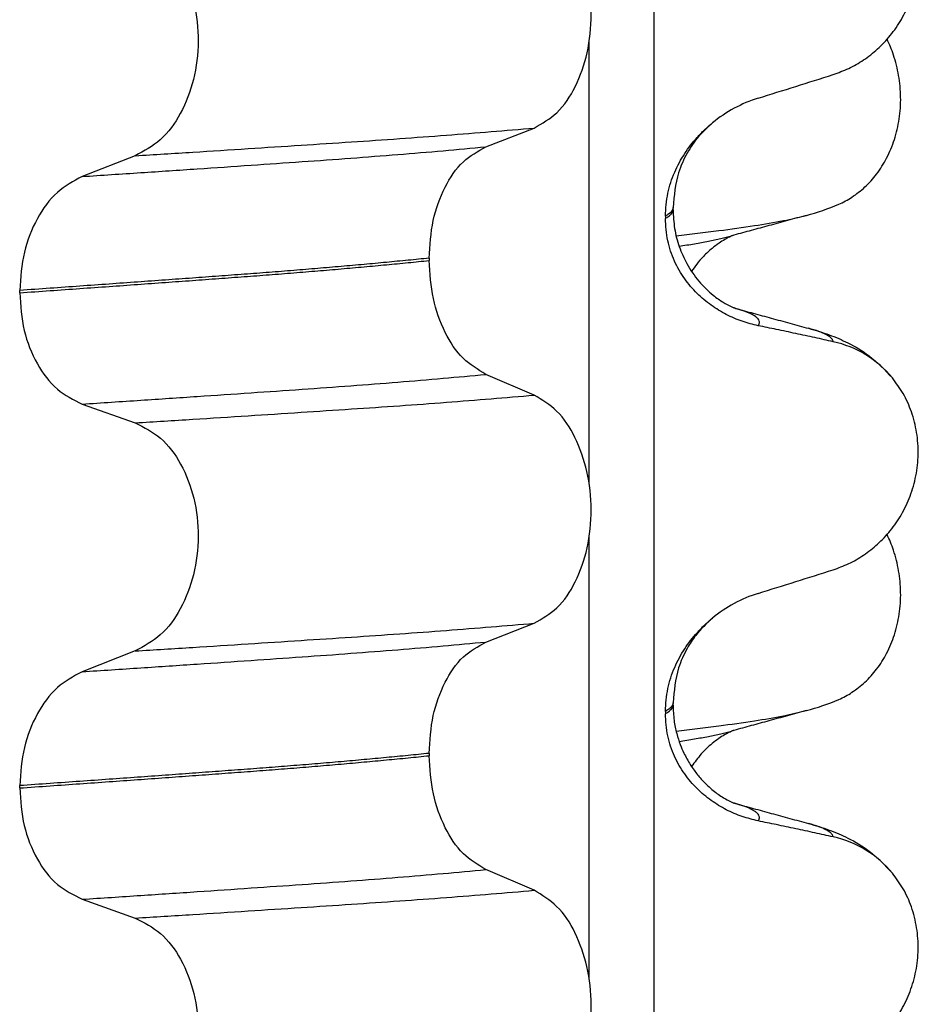
# Model space of a CAD drawing. Units: millimetres. Extents: x 233 to 1814, y -1797 to -540.
# Drawn here: x 1486 to 1492, y -1013 to -1007 of the extents above; entities that cross this region are included whole.
import ezdxf

# ---------------------------------------------------------------- set-up
doc = ezdxf.new("R2010")
doc.units = ezdxf.units.MM

# ---------------------------------------------------------------- blocks, each defined once
blk = doc.blocks.new('309018556__47', base_point=(1472, -1029.3))
at = {"color": 7, "linetype": 'Continuous'}
for centre in [(1490.7792, -1006.7045), (1490.7792, -1009.8795)]:
    blk.add_arc(centre, 1.5113, 284.86592, 293.19511, dxfattribs=at)
for points, knots in [([(1491.3744, -1008.0936), (1491.3889, -1008.0869), (1491.4181, -1008.0733), (1491.4759, -1008.0386), (1491.5463, -1007.9837), (1491.6221, -1007.8995), (1491.6865, -1007.7969), (1491.736, -1007.6777), (1491.7663, -1007.5457), (1491.7756, -1007.407), (1491.7627, -1007.2688), (1491.7357, -1007.1617), (1491.7075, -1007.0853), (1491.6922, -1007.0524), (1491.6846, -1007.0361)], [0, 0, 0, 0, 0.047777, 0.096645, 0.20196, 0.314264, 0.434689, 0.56368, 0.699592, 0.839365, 0.979001, 1.114254, 1.169263, 1.223078, 1.223078, 1.223078, 1.223078]), ([(1490.3318, -1008.2966), (1490.4232, -1008.2856), (1490.5913, -1008.2654), (1490.8211, -1008.2329), (1491.0087, -1008.2031), (1491.1184, -1008.1768), (1491.1669, -1008.1652)], [0, 0, 0, 0, 0.2763732, 0.5076704, 0.6963914, 0.8459479, 0.8459479, 0.8459479, 0.8459479]), ([(1491.1669, -1008.1652), (1491.1266, -1008.1762), (1491.0466, -1008.198), (1490.9289, -1008.2302), (1490.8144, -1008.2615), (1490.7394, -1008.2817), (1490.7021, -1008.2918)], [0, 0, 0, 0, 0.1253827, 0.2488471, 0.3658554, 0.4817157, 0.4817157, 0.4817157, 0.4817157]), ([(1490.351, -1008.3627), (1490.3841, -1008.3574), (1490.4469, -1008.3474), (1490.5359, -1008.3312), (1490.6149, -1008.3149), (1490.6639, -1008.3022), (1490.6868, -1008.2963)], [0, 0, 0, 0, 0.1003357, 0.1907203, 0.2715342, 0.3424266, 0.3424266, 0.3424266, 0.3424266]), ([(1490.6868, -1008.2963), (1490.6848, -1008.2978), (1490.6808, -1008.3008), (1490.6662, -1008.3075), (1490.6414, -1008.321), (1490.6038, -1008.3445), (1490.5571, -1008.3797), (1490.5087, -1008.4246), (1490.4648, -1008.4745), (1490.4413, -1008.5081), (1490.4305, -1008.5235)], [0, 0, 0, 0, 0.0075379, 0.014945, 0.0478225, 0.0924405, 0.1475804, 0.2232148, 0.2900315, 0.3464574, 0.3464574, 0.3464574, 0.3464574]), ([(1490.7021, -1008.2918), (1490.6997, -1008.2928), (1490.6947, -1008.2948), (1490.6895, -1008.2958), (1490.6868, -1008.2963)], [0, 0, 0, 0, 0.00794205, 0.01600697, 0.01600697, 0.01600697, 0.01600697]), ([(1491.3744, -1011.2686), (1491.3889, -1011.2619), (1491.4181, -1011.2483), (1491.4759, -1011.2136), (1491.5463, -1011.1587), (1491.6221, -1011.0745), (1491.6865, -1010.9719), (1491.736, -1010.8527), (1491.7663, -1010.7207), (1491.7756, -1010.582), (1491.7627, -1010.4438), (1491.7357, -1010.3367), (1491.7075, -1010.2603), (1491.6922, -1010.2274), (1491.6846, -1010.2111)], [0, 0, 0, 0, 0.047777, 0.096645, 0.20196, 0.314264, 0.434689, 0.56368, 0.699592, 0.839365, 0.979001, 1.114254, 1.169263, 1.223078, 1.223078, 1.223078, 1.223078]), ([(1490.3318, -1011.4716), (1490.4232, -1011.4606), (1490.5913, -1011.4404), (1490.8211, -1011.4079), (1491.0087, -1011.3781), (1491.1184, -1011.3518), (1491.1669, -1011.3402)], [0, 0, 0, 0, 0.2763733, 0.5076706, 0.6963917, 0.8459482, 0.8459482, 0.8459482, 0.8459482]), ([(1491.1669, -1011.3402), (1491.1267, -1011.3512), (1491.0467, -1011.373), (1490.929, -1011.4051), (1490.8143, -1011.4365), (1490.7394, -1011.4568), (1490.7021, -1011.4668)], [0, 0, 0, 0, 0.1250798, 0.2488471, 0.3660368, 0.4817157, 0.4817157, 0.4817157, 0.4817157]), ([(1490.351, -1011.5377), (1490.3841, -1011.5324), (1490.4468, -1011.5224), (1490.5359, -1011.5062), (1490.6149, -1011.4899), (1490.6639, -1011.4772), (1490.6868, -1011.4713)], [0, 0, 0, 0, 0.1003391, 0.1907266, 0.271543, 0.3424372, 0.3424372, 0.3424372, 0.3424372]), ([(1490.6868, -1011.4713), (1490.6848, -1011.4728), (1490.6808, -1011.4758), (1490.6655, -1011.4828), (1490.64, -1011.4967), (1490.6026, -1011.5204), (1490.551, -1011.5595), (1490.4896, -1011.6174), (1490.4505, -1011.671), (1490.4305, -1011.6986)], [0, 0, 0, 0, 0.0075379, 0.014945, 0.0502564, 0.09475, 0.1475815, 0.2444216, 0.3463694, 0.3463694, 0.3463694, 0.3463694]), ([(1490.7021, -1011.4668), (1490.6997, -1011.4678), (1490.6947, -1011.4698), (1490.6895, -1011.4708), (1490.6868, -1011.4713)], [0, 0, 0, 0, 0.00794205, 0.01600697, 0.01600697, 0.01600697, 0.01600697])]:
    blk.add_open_spline(points, degree=3, knots=knots, dxfattribs=at)
blk = doc.blocks.new('Niveauregulierung_4', base_point=(1468, -1092.3471))
blk.add_blockref('309018556__47', (1472, -1029.3))
blk = doc.blocks.new('309018556__61', base_point=(1472, -1029.3))
at = {"color": 7, "linetype": 'Continuous'}
for p, q in [((1490.1886, -834.1), (1490.1886, -1016.3)), ((1489.7739, -1009.885), (1489.7739, -1007.0497)), ((1489.1114, -1007.7252), (1489.4207, -1007.6047)), ((1486.8632, -1007.7827), (1486.5224, -1007.9156)), ((1490.312, -1008.1294), (1490.312, -1008.1144)), ((1490.2628, -1008.17), (1490.2628, -1008.185)), ((1488.7477, -1008.439), (1488.7477, -1008.454)), ((1486.1217, -1008.661), (1486.1217, -1008.646)), ((1489.4207, -1009.3173), (1489.1114, -1009.1844)), ((1486.5224, -1009.3748), (1486.8632, -1009.4953)), ((1489.7739, -1013.06), (1489.7739, -1010.2247)), ((1489.1114, -1010.9002), (1489.4207, -1010.7797)), ((1486.8632, -1010.9577), (1486.5224, -1011.0906)), ((1490.312, -1011.3044), (1490.312, -1011.2894)), ((1490.2628, -1011.345), (1490.2628, -1011.36)), ((1488.7477, -1011.614), (1488.7477, -1011.629)), ((1486.1217, -1011.836), (1486.1217, -1011.821)), ((1489.4207, -1012.4923), (1489.1114, -1012.3594)), ((1486.5224, -1012.5498), (1486.8632, -1012.6703))]:
    blk.add_line(p, q, dxfattribs=at)
for centre, radius, start, end in [((1491.1219, -1008.2528), 0.8799, 107.42168, 129.26674), ((1491.1917, -1009.6418), 0.6832, 39.49896, 77.5752), ((1491.1219, -1011.4278), 0.8799, 107.42168, 129.26674), ((1491.1917, -1012.8168), 0.6832, 39.49896, 77.5752)]:
    blk.add_arc(centre, radius, start, end, dxfattribs=at)
for points, knots in [([(1491.3387, -1007.2621), (1491.3724, -1007.2499), (1491.4405, -1007.2252), (1491.5364, -1007.1695), (1491.6268, -1007.0991), (1491.7092, -1007.012), (1491.7801, -1006.9087), (1491.8363, -1006.7904), (1491.8733, -1006.6597), (1491.8883, -1006.5215), (1491.8785, -1006.3822), (1491.8452, -1006.2508), (1491.7926, -1006.132), (1491.743, -1006.065), (1491.7189, -1006.0323)], [0, 0, 0, 0, 0.10728, 0.216923, 0.331139, 0.450153, 0.574911, 0.705575, 0.841282, 0.980539, 1.120583, 1.257701, 1.385606, 1.507289, 1.507289, 1.507289, 1.507289]), ([(1489.4207, -1007.6047), (1489.4722, -1007.5753), (1489.5834, -1007.5118), (1489.6965, -1007.3349), (1489.7705, -1007.1193), (1489.7953, -1006.8767), (1489.7691, -1006.6343), (1489.6945, -1006.4184), (1489.5821, -1006.2404), (1489.4719, -1006.1734), (1489.4207, -1006.1423)], [0, 0, 0, 0, 0.175742, 0.379331, 0.610482, 0.857366, 1.104161, 1.335389, 1.540243, 1.717861, 1.717861, 1.717861, 1.717861]), ([(1486.8632, -1006.3203), (1486.9197, -1006.3493), (1487.0394, -1006.4108), (1487.1663, -1006.5877), (1487.2483, -1006.8046), (1487.2761, -1007.0483), (1487.2468, -1007.2919), (1487.1641, -1007.5089), (1487.0381, -1007.6869), (1486.9193, -1007.7519), (1486.8632, -1007.7827)], [0, 0, 0, 0, 0.188242, 0.398988, 0.632825, 0.880006, 1.127126, 1.361059, 1.57295, 1.762802, 1.762802, 1.762802, 1.762802]), ([(1490.8585, -1007.4133), (1490.9386, -1007.3882), (1491.0987, -1007.3381), (1491.2587, -1007.2874), (1491.3387, -1007.2621)], [0, 0, 0, 0, 0.2516731, 0.5034377, 0.5034377, 0.5034377, 0.5034377]), ([(1490.2628, -1008.17), (1490.266, -1008.1208), (1490.2723, -1008.024), (1490.3182, -1007.8882), (1490.3829, -1007.768), (1490.4516, -1007.6795), (1490.5133, -1007.6157), (1490.5479, -1007.5862), (1490.565, -1007.5716)], [0, 0, 0, 0, 0.147463, 0.2898435, 0.425909, 0.5555838, 0.6244265, 0.6919411, 0.6919411, 0.6919411, 0.6919411]), ([(1490.565, -1007.5716), (1490.5348, -1007.5991), (1490.4719, -1007.6564), (1490.3987, -1007.7655), (1490.3295, -1007.917), (1490.3187, -1008.0386), (1490.312, -1008.1144)], [0, 0, 0, 0, 0.1223088, 0.2542629, 0.3911652, 0.6172028, 0.6172028, 0.6172028, 0.6172028]), ([(1486.8632, -1007.7827), (1486.9863, -1007.7749), (1487.2276, -1007.7598), (1487.5819, -1007.7372), (1487.9207, -1007.7152), (1488.2447, -1007.6941), (1488.5554, -1007.6731), (1488.8545, -1007.6511), (1489.1418, -1007.6287), (1489.3292, -1007.6126), (1489.4207, -1007.6047)], [0, 0, 0, 0, 0.370034, 0.725299, 1.065028, 1.388589, 1.699187, 1.999475, 2.288101, 2.563741, 2.563741, 2.563741, 2.563741]), ([(1486.5224, -1007.9156), (1486.6481, -1007.9073), (1486.8942, -1007.8911), (1487.2552, -1007.8669), (1487.5995, -1007.8434), (1487.9279, -1007.8209), (1488.2421, -1007.7984), (1488.5435, -1007.775), (1488.8321, -1007.751), (1489.0199, -1007.7337), (1489.1114, -1007.7252)], [0, 0, 0, 0, 0.377824, 0.7399, 1.085321, 1.413346, 1.727383, 2.030213, 2.320288, 2.596091, 2.596091, 2.596091, 2.596091]), ([(1488.7477, -1008.439), (1488.7527, -1008.3577), (1488.7622, -1008.2003), (1488.839, -1007.9887), (1488.951, -1007.8157), (1489.0606, -1007.7539), (1489.1114, -1007.7252)], [0, 0, 0, 0, 0.2432066, 0.4702834, 0.6704079, 0.8432042, 0.8432042, 0.8432042, 0.8432042]), ([(1486.5224, -1007.9156), (1486.4666, -1007.9461), (1486.3487, -1008.0107), (1486.2241, -1008.1873), (1486.1383, -1008.4031), (1486.1273, -1008.5634), (1486.1217, -1008.646)], [0, 0, 0, 0, 0.1886045, 0.3987817, 0.6313681, 0.8779859, 0.8779859, 0.8779859, 0.8779859]), ([(1490.312, -1008.1144), (1490.312, -1008.1145), (1490.312, -1008.1152), (1490.3119, -1008.1203), (1490.3088, -1008.1303), (1490.2991, -1008.1437), (1490.2834, -1008.1575), (1490.2702, -1008.1656), (1490.2628, -1008.17)], [0, 0, 0, 0, 0.00026996, 0.00215967, 0.01524169, 0.03066418, 0.05145112, 0.07726987, 0.07726987, 0.07726987, 0.07726987]), ([(1490.2628, -1008.185), (1490.2702, -1008.1806), (1490.2834, -1008.1725), (1490.2991, -1008.1587), (1490.3088, -1008.1453), (1490.3118, -1008.1356), (1490.312, -1008.1305), (1490.312, -1008.1298), (1490.312, -1008.1294)], [0, 0, 0, 0, 0.02581875, 0.04660569, 0.06202818, 0.0751102, 0.07619003, 0.07726987, 0.07726987, 0.07726987, 0.07726987]), ([(1490.312, -1008.1294), (1490.314, -1008.1697), (1490.3179, -1008.2499), (1490.3491, -1008.3665), (1490.4, -1008.4814), (1490.4731, -1008.5878), (1490.5552, -1008.6685), (1490.6271, -1008.7195), (1490.6697, -1008.743), (1490.6934, -1008.7536), (1490.6995, -1008.7567), (1490.7025, -1008.7583)], [0, 0, 0, 0, 0.1206677, 0.240327, 0.3596795, 0.4964556, 0.6248723, 0.7027538, 0.7603117, 0.7705213, 0.7807581, 0.7807581, 0.7807581, 0.7807581]), ([(1490.8585, -1008.8724), (1490.8235, -1008.8639), (1490.7529, -1008.8467), (1490.6514, -1008.8021), (1490.554, -1008.7429), (1490.4632, -1008.6663), (1490.3823, -1008.5716), (1490.3169, -1008.4577), (1490.2718, -1008.3265), (1490.2658, -1008.2328), (1490.2628, -1008.185)], [0, 0, 0, 0, 0.1079398, 0.2176602, 0.3310918, 0.4488273, 0.5723367, 0.7029561, 0.8409132, 0.9837924, 0.9837924, 0.9837924, 0.9837924]), ([(1488.7477, -1008.439), (1488.7028, -1008.4436), (1488.6115, -1008.453), (1488.4724, -1008.4664), (1488.3293, -1008.4797), (1488.1823, -1008.4928), (1488.0318, -1008.5056), (1487.8779, -1008.5182), (1487.7209, -1008.5306), (1487.6152, -1008.5385), (1487.5618, -1008.5425)], [0, 0, 0, 0, 0.135576, 0.275376, 0.419184, 0.566778, 0.717934, 0.872423, 1.030015, 1.190479, 1.190479, 1.190479, 1.190479]), ([(1487.5618, -1008.5575), (1487.6152, -1008.5535), (1487.7209, -1008.5456), (1487.8779, -1008.5332), (1488.0318, -1008.5206), (1488.1823, -1008.5078), (1488.3293, -1008.4947), (1488.4724, -1008.4814), (1488.6115, -1008.468), (1488.7028, -1008.4586), (1488.7477, -1008.454)], [0, 0, 0, 0, 0.160463, 0.318056, 0.472545, 0.6237, 0.771295, 0.915102, 1.054902, 1.190479, 1.190479, 1.190479, 1.190479]), ([(1489.1114, -1009.1844), (1489.0606, -1009.1535), (1488.9512, -1009.087), (1488.8399, -1008.9104), (1488.7627, -1008.6957), (1488.7528, -1008.5364), (1488.7477, -1008.454)], [0, 0, 0, 0, 0.1764515, 0.3796311, 0.6095073, 0.8558057, 0.8558057, 0.8558057, 0.8558057]), ([(1487.5618, -1008.5425), (1487.5072, -1008.5465), (1487.3964, -1008.5547), (1487.2277, -1008.5671), (1487.0543, -1008.5797), (1486.8763, -1008.5925), (1486.6938, -1008.6056), (1486.5068, -1008.6189), (1486.3156, -1008.6324), (1486.1868, -1008.6414), (1486.1217, -1008.646)], [0, 0, 0, 0, 0.164275, 0.333401, 0.507283, 0.685816, 0.86888, 1.056342, 1.248056, 1.443864, 1.443864, 1.443864, 1.443864]), ([(1486.1217, -1008.661), (1486.1868, -1008.6564), (1486.3156, -1008.6474), (1486.5068, -1008.6339), (1486.6938, -1008.6206), (1486.8763, -1008.6075), (1487.0543, -1008.5947), (1487.2277, -1008.5821), (1487.3964, -1008.5697), (1487.5072, -1008.5615), (1487.5618, -1008.5575)], [0, 0, 0, 0, 0.195808, 0.387522, 0.574984, 0.758048, 0.936581, 1.110463, 1.279589, 1.443864, 1.443864, 1.443864, 1.443864]), ([(1486.1217, -1008.661), (1486.1272, -1008.7425), (1486.1378, -1008.9009), (1486.2232, -1009.1137), (1486.3486, -1009.2866), (1486.4667, -1009.3465), (1486.5224, -1009.3748)], [0, 0, 0, 0, 0.2435191, 0.473333, 0.6806322, 0.8658107, 0.8658107, 0.8658107, 0.8658107]), ([(1490.7123, -1008.7611), (1490.7118, -1008.761), (1490.7107, -1008.7606), (1490.7082, -1008.7598), (1490.7054, -1008.7591), (1490.7032, -1008.7585), (1490.7025, -1008.7583)], [0, 0, 0, 0, 0.00167751, 0.00335501, 0.00802682, 0.0101596, 0.0101596, 0.0101596, 0.0101596]), ([(1490.8585, -1008.8724), (1490.8595, -1008.8709), (1490.8615, -1008.868), (1490.8646, -1008.8617), (1490.8667, -1008.8533), (1490.8651, -1008.8409), (1490.8568, -1008.8271), (1490.8383, -1008.8109), (1490.8079, -1008.7941), (1490.7643, -1008.7765), (1490.7308, -1008.7666), (1490.7123, -1008.7611)], [0, 0, 0, 0, 0.0054914, 0.0106079, 0.020932, 0.0309596, 0.0472906, 0.067928, 0.1040697, 0.1509601, 0.2088133, 0.2088133, 0.2088133, 0.2088133]), ([(1490.7123, -1008.7611), (1490.7504, -1008.7715), (1490.8271, -1008.7923), (1490.9434, -1008.824), (1491.0618, -1008.8563), (1491.1416, -1008.8781), (1491.1818, -1008.889)], [0, 0, 0, 0, 0.1185888, 0.2382179, 0.3617703, 0.4865988, 0.4865988, 0.4865988, 0.4865988]), ([(1491.3387, -1008.9747), (1491.2997, -1008.9661), (1491.2198, -1008.9484), (1491.0983, -1008.9223), (1490.9772, -1008.8968), (1490.8971, -1008.8804), (1490.8585, -1008.8724)], [0, 0, 0, 0, 0.1198018, 0.2455776, 0.3727485, 0.4909597, 0.4909597, 0.4909597, 0.4909597]), ([(1491.3387, -1008.9747), (1491.3382, -1008.9724), (1491.3373, -1008.9677), (1491.3316, -1008.9572), (1491.318, -1008.9437), (1491.2889, -1008.9258), (1491.2427, -1008.9066), (1491.2038, -1008.8954), (1491.1818, -1008.889)], [0, 0, 0, 0, 0.0068708, 0.0142776, 0.035481, 0.0634528, 0.1162851, 0.1849603, 0.1849603, 0.1849603, 0.1849603]), ([(1491.1818, -1008.889), (1491.2261, -1008.902), (1491.3122, -1008.9273), (1491.4433, -1008.9841), (1491.5869, -1009.0686), (1491.6713, -1009.1573), (1491.7189, -1009.2073)], [0, 0, 0, 0, 0.1385476, 0.2687352, 0.428069, 0.6340425, 0.6340425, 0.6340425, 0.6340425]), ([(1486.5224, -1009.3748), (1486.6481, -1009.3665), (1486.8942, -1009.3503), (1487.2552, -1009.3261), (1487.5995, -1009.3026), (1487.9279, -1009.2801), (1488.2421, -1009.2576), (1488.5435, -1009.2342), (1488.8321, -1009.2102), (1489.0199, -1009.1929), (1489.1114, -1009.1844)], [0, 0, 0, 0, 0.377824, 0.7399, 1.085321, 1.413346, 1.727383, 2.030213, 2.320288, 2.596091, 2.596091, 2.596091, 2.596091]), ([(1491.3387, -1010.4371), (1491.3724, -1010.4249), (1491.4405, -1010.4002), (1491.5364, -1010.3445), (1491.6268, -1010.2741), (1491.7092, -1010.187), (1491.7801, -1010.0837), (1491.8363, -1009.9654), (1491.8733, -1009.8347), (1491.8883, -1009.6965), (1491.8785, -1009.5572), (1491.8452, -1009.4258), (1491.7926, -1009.307), (1491.743, -1009.24), (1491.7189, -1009.2073)], [0, 0, 0, 0, 0.107282, 0.216927, 0.331142, 0.450156, 0.574914, 0.705579, 0.841286, 0.980543, 1.120587, 1.257705, 1.385609, 1.507292, 1.507292, 1.507292, 1.507292]), ([(1486.8632, -1009.4953), (1486.9863, -1009.4875), (1487.2276, -1009.4724), (1487.5819, -1009.4498), (1487.9207, -1009.4278), (1488.2447, -1009.4067), (1488.5554, -1009.3856), (1488.8545, -1009.3637), (1489.1418, -1009.3413), (1489.3292, -1009.3252), (1489.4207, -1009.3173)], [0, 0, 0, 0, 0.370034, 0.725299, 1.065028, 1.388589, 1.699187, 1.999475, 2.288101, 2.563741, 2.563741, 2.563741, 2.563741]), ([(1489.4207, -1010.7797), (1489.4722, -1010.7503), (1489.5834, -1010.6868), (1489.6965, -1010.5099), (1489.7705, -1010.2943), (1489.7953, -1010.0517), (1489.7691, -1009.8093), (1489.6945, -1009.5934), (1489.5821, -1009.4154), (1489.4719, -1009.3484), (1489.4207, -1009.3173)], [0, 0, 0, 0, 0.175742, 0.379331, 0.610482, 0.857366, 1.104161, 1.335389, 1.540243, 1.717861, 1.717861, 1.717861, 1.717861]), ([(1486.8632, -1009.4953), (1486.9197, -1009.5243), (1487.0394, -1009.5858), (1487.1663, -1009.7627), (1487.2483, -1009.9796), (1487.2761, -1010.2233), (1487.2468, -1010.4669), (1487.1641, -1010.6839), (1487.0381, -1010.8619), (1486.9193, -1010.9269), (1486.8632, -1010.9577)], [0, 0, 0, 0, 0.188242, 0.398988, 0.632825, 0.880006, 1.127126, 1.361059, 1.57295, 1.762802, 1.762802, 1.762802, 1.762802]), ([(1490.8585, -1010.5883), (1490.9386, -1010.5632), (1491.0987, -1010.5131), (1491.2587, -1010.4624), (1491.3387, -1010.4371)], [0, 0, 0, 0, 0.2516729, 0.5034358, 0.5034358, 0.5034358, 0.5034358]), ([(1486.8632, -1010.9577), (1486.9863, -1010.9499), (1487.2276, -1010.9348), (1487.5819, -1010.9122), (1487.9207, -1010.8902), (1488.2447, -1010.8691), (1488.5554, -1010.8481), (1488.8545, -1010.8261), (1489.1418, -1010.8037), (1489.3292, -1010.7876), (1489.4207, -1010.7797)], [0, 0, 0, 0, 0.370034, 0.725299, 1.065028, 1.388589, 1.699187, 1.999475, 2.288101, 2.563741, 2.563741, 2.563741, 2.563741]), ([(1490.2628, -1011.345), (1490.266, -1011.2958), (1490.2723, -1011.199), (1490.3182, -1011.0632), (1490.3829, -1010.943), (1490.4516, -1010.8545), (1490.5133, -1010.7907), (1490.5479, -1010.7612), (1490.565, -1010.7466)], [0, 0, 0, 0, 0.147463, 0.2898435, 0.425909, 0.5555838, 0.6244265, 0.6919411, 0.6919411, 0.6919411, 0.6919411]), ([(1490.565, -1010.7466), (1490.527, -1010.7821), (1490.4648, -1010.8402), (1490.3942, -1010.9505), (1490.3295, -1011.092), (1490.3187, -1011.2136), (1490.312, -1011.2894)], [0, 0, 0, 0, 0.1552467, 0.2542016, 0.3911039, 0.6171415, 0.6171415, 0.6171415, 0.6171415]), ([(1486.5224, -1011.0906), (1486.6481, -1011.0823), (1486.8942, -1011.0661), (1487.2552, -1011.0419), (1487.5995, -1011.0184), (1487.9279, -1010.9959), (1488.2421, -1010.9734), (1488.5435, -1010.95), (1488.8321, -1010.926), (1489.0199, -1010.9087), (1489.1114, -1010.9002)], [0, 0, 0, 0, 0.377824, 0.7399, 1.085321, 1.413346, 1.727383, 2.030213, 2.320288, 2.596091, 2.596091, 2.596091, 2.596091]), ([(1488.7477, -1011.614), (1488.7527, -1011.5327), (1488.7622, -1011.3753), (1488.839, -1011.1637), (1488.951, -1010.9907), (1489.0606, -1010.9289), (1489.1114, -1010.9002)], [0, 0, 0, 0, 0.2432066, 0.4702834, 0.6704079, 0.8432042, 0.8432042, 0.8432042, 0.8432042]), ([(1486.5224, -1011.0906), (1486.4666, -1011.1211), (1486.3487, -1011.1857), (1486.2241, -1011.3623), (1486.1383, -1011.5781), (1486.1273, -1011.7384), (1486.1217, -1011.821)], [0, 0, 0, 0, 0.1886045, 0.3987817, 0.6313681, 0.8779859, 0.8779859, 0.8779859, 0.8779859]), ([(1490.312, -1011.2894), (1490.312, -1011.2895), (1490.312, -1011.2902), (1490.3119, -1011.2953), (1490.3088, -1011.3053), (1490.2991, -1011.3187), (1490.2834, -1011.3325), (1490.2702, -1011.3406), (1490.2628, -1011.345)], [0, 0, 0, 0, 0.00026996, 0.00215967, 0.01524169, 0.03066418, 0.05145112, 0.07726987, 0.07726987, 0.07726987, 0.07726987]), ([(1490.2628, -1011.36), (1490.2702, -1011.3556), (1490.2834, -1011.3475), (1490.2991, -1011.3337), (1490.3088, -1011.3203), (1490.3118, -1011.3106), (1490.312, -1011.3055), (1490.312, -1011.3048), (1490.312, -1011.3044)], [0, 0, 0, 0, 0.02581875, 0.04660569, 0.06202818, 0.0751102, 0.07619003, 0.07726987, 0.07726987, 0.07726987, 0.07726987]), ([(1490.312, -1011.3044), (1490.3133, -1011.3372), (1490.3157, -1011.3989), (1490.3334, -1011.4837), (1490.3556, -1011.5536), (1490.3785, -1011.6073), (1490.407, -1011.6626), (1490.4429, -1011.7193), (1490.489, -1011.7764), (1490.5312, -1011.8192), (1490.5783, -1011.8601), (1490.6278, -1011.895), (1490.6705, -1011.9184), (1490.6934, -1011.9286), (1490.6995, -1011.9317), (1490.7025, -1011.9333)], [0, 0, 0, 0, 0.098343, 0.1849427, 0.2588225, 0.3180433, 0.3599222, 0.445285, 0.5189267, 0.5796162, 0.6254154, 0.7059744, 0.7608527, 0.7710623, 0.7812991, 0.7812991, 0.7812991, 0.7812991]), ([(1490.8585, -1012.0474), (1490.8235, -1012.0389), (1490.7529, -1012.0217), (1490.6514, -1011.9771), (1490.554, -1011.9179), (1490.4632, -1011.8413), (1490.3823, -1011.7466), (1490.3169, -1011.6327), (1490.2718, -1011.5015), (1490.2658, -1011.4078), (1490.2628, -1011.36)], [0, 0, 0, 0, 0.1079398, 0.2176602, 0.3310918, 0.4488273, 0.5723367, 0.7029561, 0.8409132, 0.9837924, 0.9837924, 0.9837924, 0.9837924]), ([(1488.7477, -1011.614), (1488.7028, -1011.6186), (1488.6115, -1011.628), (1488.4724, -1011.6414), (1488.3293, -1011.6547), (1488.1823, -1011.6678), (1488.0318, -1011.6806), (1487.8779, -1011.6932), (1487.7209, -1011.7056), (1487.6152, -1011.7135), (1487.5618, -1011.7175)], [0, 0, 0, 0, 0.135576, 0.275376, 0.419184, 0.566778, 0.717934, 0.872423, 1.030015, 1.190479, 1.190479, 1.190479, 1.190479]), ([(1487.5618, -1011.7325), (1487.6152, -1011.7285), (1487.7209, -1011.7206), (1487.8779, -1011.7082), (1488.0318, -1011.6956), (1488.1823, -1011.6828), (1488.3293, -1011.6697), (1488.4724, -1011.6564), (1488.6115, -1011.643), (1488.7028, -1011.6336), (1488.7477, -1011.629)], [0, 0, 0, 0, 0.160463, 0.318056, 0.472545, 0.6237, 0.771295, 0.915102, 1.054902, 1.190479, 1.190479, 1.190479, 1.190479]), ([(1489.1114, -1012.3594), (1489.0606, -1012.3285), (1488.9512, -1012.262), (1488.8399, -1012.0854), (1488.7627, -1011.8707), (1488.7528, -1011.7114), (1488.7477, -1011.629)], [0, 0, 0, 0, 0.1764515, 0.3796311, 0.6095073, 0.8558057, 0.8558057, 0.8558057, 0.8558057]), ([(1487.5618, -1011.7175), (1487.5072, -1011.7215), (1487.3964, -1011.7297), (1487.2277, -1011.7421), (1487.0543, -1011.7547), (1486.8763, -1011.7675), (1486.6938, -1011.7806), (1486.5068, -1011.7939), (1486.3156, -1011.8074), (1486.1868, -1011.8164), (1486.1217, -1011.821)], [0, 0, 0, 0, 0.164275, 0.333401, 0.507283, 0.685816, 0.86888, 1.056342, 1.248056, 1.443864, 1.443864, 1.443864, 1.443864]), ([(1486.1217, -1011.836), (1486.1868, -1011.8314), (1486.3156, -1011.8224), (1486.5068, -1011.8089), (1486.6938, -1011.7956), (1486.8763, -1011.7825), (1487.0543, -1011.7697), (1487.2277, -1011.7571), (1487.3964, -1011.7447), (1487.5072, -1011.7365), (1487.5618, -1011.7325)], [0, 0, 0, 0, 0.195808, 0.387522, 0.574984, 0.758048, 0.936581, 1.110463, 1.279589, 1.443864, 1.443864, 1.443864, 1.443864]), ([(1486.1217, -1011.836), (1486.1272, -1011.9175), (1486.1378, -1012.0759), (1486.2232, -1012.2887), (1486.3486, -1012.4616), (1486.4667, -1012.5215), (1486.5224, -1012.5498)], [0, 0, 0, 0, 0.2435191, 0.473333, 0.6806322, 0.8658107, 0.8658107, 0.8658107, 0.8658107]), ([(1490.7123, -1011.9361), (1490.7118, -1011.936), (1490.7107, -1011.9356), (1490.7082, -1011.9348), (1490.7054, -1011.9341), (1490.7032, -1011.9335), (1490.7025, -1011.9333)], [0, 0, 0, 0, 0.00167751, 0.00335501, 0.00802682, 0.0101596, 0.0101596, 0.0101596, 0.0101596]), ([(1490.8585, -1012.0474), (1490.8595, -1012.0459), (1490.8615, -1012.043), (1490.8646, -1012.0367), (1490.8667, -1012.0283), (1490.8651, -1012.0159), (1490.8568, -1012.0021), (1490.8383, -1011.9859), (1490.8079, -1011.9691), (1490.7643, -1011.9515), (1490.7308, -1011.9416), (1490.7123, -1011.9361)], [0, 0, 0, 0, 0.0054914, 0.0106079, 0.020932, 0.0309596, 0.0472906, 0.067928, 0.1040697, 0.1509601, 0.2088133, 0.2088133, 0.2088133, 0.2088133]), ([(1490.7123, -1011.9361), (1490.7504, -1011.9465), (1490.8271, -1011.9673), (1490.9434, -1011.999), (1491.0618, -1012.0313), (1491.1417, -1012.0531), (1491.1818, -1012.064)], [0, 0, 0, 0, 0.118551, 0.2382179, 0.3618216, 0.4865988, 0.4865988, 0.4865988, 0.4865988]), ([(1491.3387, -1012.1497), (1491.2997, -1012.1411), (1491.2198, -1012.1234), (1491.0983, -1012.0973), (1490.9772, -1012.0718), (1490.8971, -1012.0554), (1490.8585, -1012.0474)], [0, 0, 0, 0, 0.1198018, 0.2455776, 0.3727485, 0.4909597, 0.4909597, 0.4909597, 0.4909597]), ([(1491.3387, -1012.1497), (1491.3382, -1012.1474), (1491.3373, -1012.1427), (1491.3316, -1012.1322), (1491.318, -1012.1187), (1491.2889, -1012.1008), (1491.2427, -1012.0816), (1491.2038, -1012.0704), (1491.1818, -1012.064)], [0, 0, 0, 0, 0.0068708, 0.0142776, 0.035481, 0.0634528, 0.1162851, 0.1849603, 0.1849603, 0.1849603, 0.1849603]), ([(1491.1818, -1012.064), (1491.2261, -1012.077), (1491.3122, -1012.1023), (1491.4433, -1012.1591), (1491.5869, -1012.2436), (1491.6713, -1012.3323), (1491.7189, -1012.3823)], [0, 0, 0, 0, 0.1385476, 0.2687352, 0.428069, 0.6340425, 0.6340425, 0.6340425, 0.6340425]), ([(1486.5224, -1012.5498), (1486.6481, -1012.5415), (1486.8942, -1012.5253), (1487.2552, -1012.5011), (1487.5995, -1012.4776), (1487.9279, -1012.4551), (1488.2421, -1012.4326), (1488.5435, -1012.4092), (1488.8321, -1012.3852), (1489.0199, -1012.3679), (1489.1114, -1012.3594)], [0, 0, 0, 0, 0.377824, 0.7399, 1.085321, 1.413346, 1.727383, 2.030213, 2.320288, 2.596091, 2.596091, 2.596091, 2.596091]), ([(1491.3387, -1013.6121), (1491.3724, -1013.5999), (1491.4405, -1013.5752), (1491.5364, -1013.5195), (1491.6268, -1013.4491), (1491.7092, -1013.362), (1491.7801, -1013.2587), (1491.8363, -1013.1404), (1491.8733, -1013.0097), (1491.8883, -1012.8715), (1491.8785, -1012.7322), (1491.8452, -1012.6008), (1491.7926, -1012.482), (1491.743, -1012.415), (1491.7189, -1012.3823)], [0, 0, 0, 0, 0.10728, 0.216923, 0.331139, 0.450153, 0.574911, 0.705575, 0.841282, 0.980539, 1.120583, 1.257701, 1.385606, 1.507289, 1.507289, 1.507289, 1.507289]), ([(1486.8632, -1012.6703), (1486.9863, -1012.6625), (1487.2276, -1012.6474), (1487.5819, -1012.6248), (1487.9207, -1012.6028), (1488.2447, -1012.5817), (1488.5554, -1012.5606), (1488.8545, -1012.5387), (1489.1418, -1012.5163), (1489.3292, -1012.5002), (1489.4207, -1012.4923)], [0, 0, 0, 0, 0.370034, 0.725299, 1.065028, 1.388589, 1.699187, 1.999475, 2.288101, 2.563741, 2.563741, 2.563741, 2.563741]), ([(1489.4207, -1013.9547), (1489.4722, -1013.9253), (1489.5834, -1013.8618), (1489.6965, -1013.6849), (1489.7705, -1013.4693), (1489.7953, -1013.2267), (1489.7691, -1012.9843), (1489.6945, -1012.7684), (1489.5821, -1012.5904), (1489.4719, -1012.5234), (1489.4207, -1012.4923)], [0, 0, 0, 0, 0.175742, 0.379331, 0.610482, 0.857366, 1.104161, 1.335389, 1.540243, 1.717861, 1.717861, 1.717861, 1.717861]), ([(1486.8632, -1012.6703), (1486.9197, -1012.6993), (1487.0394, -1012.7608), (1487.1663, -1012.9377), (1487.2483, -1013.1546), (1487.2761, -1013.3983), (1487.2468, -1013.6419), (1487.1641, -1013.8589), (1487.0381, -1014.0369), (1486.9193, -1014.1019), (1486.8632, -1014.1327)], [0, 0, 0, 0, 0.188242, 0.398988, 0.632825, 0.880006, 1.127126, 1.361059, 1.57295, 1.762802, 1.762802, 1.762802, 1.762802])]:
    blk.add_open_spline(points, degree=3, knots=knots, dxfattribs=at)
blk = doc.blocks.new('Niveauregulierung_3', base_point=(1467.9572, -1092.3471))
blk.add_blockref('309018556__61', (1472, -1029.3))
blk = doc.blocks.new('HL53KF-WEB-Zeichnung__80', base_point=(1367, -1092.3471))
for name, p in [('Niveauregulierung_3', (1467.9572, -1092.3471)), ('Niveauregulierung_4', (1468, -1092.3471))]:
    blk.add_blockref(name, p)
blk = doc.blocks.new('SA_Links1', base_point=(1521, -803))
blk.add_blockref('HL53KF-WEB-Zeichnung__80', (1367, -1092.3471))

msp = doc.modelspace()

# ---------------------------------------------------------------- block references
msp.add_blockref('SA_Links1', (1521, -803))

doc.saveas('drawing.dxf')
